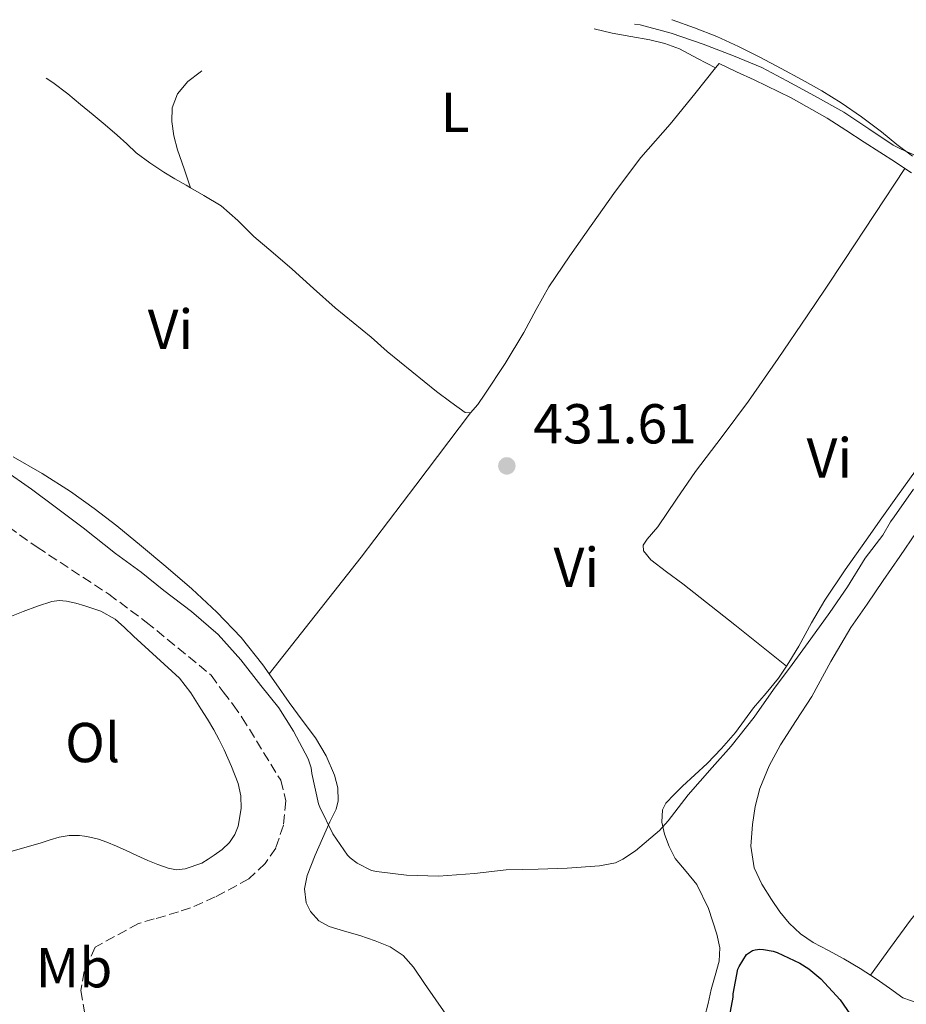
# Model space of a CAD drawing. Units: metres. Extents: x 546464 to 549641, y 4705460 to 4707790.
# Drawn here: x 548924 to 549082, y 4707339 to 4707515 of the extents above; entities that cross this region are included whole.
import ezdxf
from ezdxf.enums import TextEntityAlignment as Align

# ---------------------------------------------------------------- set-up
doc = ezdxf.new("R2010")
doc.units = ezdxf.units.M
doc.header["$MEASUREMENT"] = 0
doc.linetypes.add('DGN Style 3', pattern=[2.435890702152634, 1.739921930109024, -0.6959687720436097])
for name, color, linetype, lineweight in [('Barranco lineal', 142, 'DGN Style 3', 13), ('Cota de punto acotado terreno', 7, 'Continuous', 0), ('Curva de nivel directora', 30, 'Continuous', 30), ('Curva de nivel intermedia', 30, 'Continuous', 0), ('Etiqueta de uso rústico', 92, 'Continuous', 0), ('Línea de cambio de uso (parcela vista)', 92, 'Continuous', 0), ('Punto acotado terreno (símbolo)', 7, 'Continuous', 0)]:
    doc.layers.add(name, color=color, linetype=linetype, lineweight=lineweight)
doc.styles.add('Style-Arial', font='arial.ttf')

# ---------------------------------------------------------------- blocks, each defined once
blk = doc.blocks.new('5PATER')
at = {"layer": 'Punto acotado terreno (símbolo)', "linetype": 'Continuous', "lineweight": 0}
h = blk.add_hatch(color=51, dxfattribs=at)
edge = h.paths.add_edge_path()
edge.add_ellipse((0, 0), major_axis=(-0.1095731443231308, -0.1110710700762829), ratio=0.9994222409660317, start_angle=0, end_angle=360)

msp = doc.modelspace()

# ---------------------------------------------------------------- linework, layer by layer
at = {"layer": 'Barranco lineal', "color": 142, "linetype": 'DGN Style 3', "lineweight": 13}
msp.add_polyline3d([(548917.8499999996, 4707427.34, 426.0500000000029), (548926.9400000004, 4707420.859999999, 425.9499999999971), (548939.6900000004, 4707412.51, 425.7899999999936), (548946.3600000005, 4707407.550000001, 425.7100000000065), (548957.9800000004, 4707398.060000001, 425.679999999993), (548960.0599999996, 4707395.109999999, 425.6499999999942), (548961.8799999999, 4707392.789999999, 425.6499999999942), (548963.4800000004, 4707390.51, 425.6499999999942), (548970.3399999999, 4707379.350000001, 425.5399999999936), (548971.2599999999, 4707375.689999999, 425.5200000000041), (548970.8200000003, 4707371.350000001, 425.3399999999965), (548969.4500000002, 4707367.24, 425.3399999999965), (548967.5700000003, 4707364.550000001, 425.2799999999989), (548964.6500000004, 4707361.800000001, 425.2299999999959), (548958.6900000004, 4707358.57, 425.2299999999959), (548954.2800000003, 4707356.630000001, 425.2200000000012), (548952.1500000004, 4707355.91, 425.2200000000012), (548947.8099999996, 4707354.65, 425.1999999999971), (548945, 4707353.850000001, 425.1699999999983), (548937.2699999996, 4707349.609999999, 425.179999999993), (548935.3300000001, 4707345.310000001, 425.179999999993), (548934.7300000004, 4707341.9, 425.179999999993), (548935.4900000002, 4707337.26, 425.179999999993)], dxfattribs=at)
at = {"layer": 'Curva de nivel directora', "color": 30, "linetype": 'Continuous', "lineweight": 30, "elevation": 425, "flags": 128}
msp.add_lwpolyline([(549050.1800000002, 4707336.270000001), (549051.0000000005, 4707340.750000001), (549051.0199999983, 4707341.330000003), (549051.8200000006, 4707345.730000001), (549052.0399999997, 4707346.210000001), (549053.3799999986, 4707348.300000001), (549054.4200000003, 4707349.01), (549054.9199999986, 4707349.170000001), (549055.7500000001, 4707349.250000001), (549056.3800000005, 4707349.220000002), (549058.0999999993, 4707348.9), (549058.8100000002, 4707348.67), (549062.8699999992, 4707346.779999999), (549064.4999999986, 4707345.76), (549066.6199999999, 4707343.970000002), (549070.0399999997, 4707340.220000001), (549072.4600000003, 4707336.800000001)], dxfattribs=at)
at = {"layer": 'Curva de nivel intermedia', "color": 30, "linetype": 'Continuous', "lineweight": 0, "flags": 128}
for points, elevation in [([(549033.3897493298, 4707514.071092211), (549034.4100000008, 4707513.91), (549039.9600000008, 4707512.42), (549045.6300000015, 4707510.48), (549051.0700000019, 4707508.38), (549056.11, 4707506.3), (549060.5400000003, 4707503.970000001), (549065.4800000021, 4707501.279999999), (549070.7000000012, 4707498.369999999), (549075.1800000005, 4707495.419999998)], 435.0000000000001), ([(549075.1800000005, 4707495.419999998), (549079.5000000012, 4707492.499999999), (549080.8300000011, 4707491.86), (549085.7400000017, 4707489.649999999)], 435.0000000000001), ([(548920.9700000009, 4707434.630000001), (548925.9100000007, 4707431.230000001), (548930.1200000017, 4707428.079999999), (548935.1100000007, 4707424.310000001), (548940.9199999999, 4707419.749999999), (548945.4599999996, 4707416.449999999), (548949.5099999999, 4707413.189999999), (548954.4600000007, 4707409.429999999), (548959.1800000013, 4707405.31), (548963.2600000006, 4707400.800000001), (548966.8100000002, 4707396.230000001), (548970.0399999999, 4707392.27), (548972.6300000005, 4707388.109999999), (548975.220000001, 4707383.17), (548975.7500000007, 4707381.55), (548975.8800000004, 4707380.579999999), (548977.0600000005, 4707375.140000002), (548977.3199999998, 4707374.58), (548979.6600000003, 4707369.84), (548982.2300000006, 4707365.99), (548982.7100000011, 4707365.519999999), (548983.9900000019, 4707364.609999998), (548986.5500000012, 4707363.310000001), (548987.4299999997, 4707363.09), (548992.7800000006, 4707362.430000001), (548998.4900000015, 4707362.3), (549004.900000002, 4707362.74), (549010.5400000013, 4707363.38), (549016.25, 4707363.55), (549021.4199999999, 4707363.71), (549027.1800000002, 4707364.109999998), (549029.9900000019, 4707364.67), (549031.3399999997, 4707365.310000001), (549033.5599999992, 4707366.8), (549037.8500000008, 4707370.4), (549039.400000002, 4707372.159999999), (549043.0000000007, 4707376.75), (549047.2400000008, 4707381.619999998), (549050.6300000015, 4707385.439999999), (549054.76, 4707390.579999999), (549058.190000001, 4707395.550000001), (549061.5300000003, 4707399.970000001), (549064.8099999994, 4707404.560000001), (549068.2500000015, 4707409.259999999), (549071.3700000017, 4707413.81), (549074.51, 4707418.91), (549077.6399999993, 4707423.019999999), (549079.0200000006, 4707425.390000001), (549079.7100000012, 4707426.26), (549083.1600000003, 4707431.199999999)], 430)]:
    msp.add_lwpolyline(points, dxfattribs=dict(at, elevation=elevation))
at = {"layer": 'Línea de cambio de uso (parcela vista)', "color": 92, "linetype": 'Continuous', "lineweight": 0, "extrusion": (0.02773651474893348, -0.01485884013541723, 0.9995048277119088), "elevation": -54286.44323719888, "flags": 128}
msp.add_lwpolyline([(4408844.967672303, 1738162.212845434), (4408844.967672303, 1738162.209667384)], dxfattribs=at)
at = {"layer": 'Línea de cambio de uso (parcela vista)', "color": 92, "linetype": 'Continuous', "lineweight": 0, "extrusion": (-0.02792490211445204, 0.08250537324269053, 0.9961993089879067), "elevation": 373494.2387007438, "flags": 128}
msp.add_lwpolyline([(-2029180.199617413, -4266695.986854851), (-2029180.199617413, -4266695.993743246)], dxfattribs=at)
at = {"layer": 'Línea de cambio de uso (parcela vista)', "color": 92, "linetype": 'Continuous', "lineweight": 0, "extrusion": (0.09356449937478149, -0.1038629328407924, 0.9901808802630232), "elevation": -437134.2904841579, "flags": 128}
msp.add_lwpolyline([(3558648.776836339, 3099415.22084647), (3558632.947704668, 3099412.141643603), (3558617.107459697, 3099409.140387352), (3558604.062333763, 3099406.858373258), (3558591.014261041, 3099404.633694122)], dxfattribs=at)
at = {"layer": 'Línea de cambio de uso (parcela vista)', "color": 92, "linetype": 'Continuous', "lineweight": 0}
for points in [[(549040.0374999996, 4707514.845600001, 435.7317000000039), (549040.1100000005, 4707514.82, 435.7299999999959), (549044.1100000005, 4707513.41, 435.4600000000065), (549048.0599999996, 4707511.869999999, 435.1900000000023), (549051.9299999997, 4707510.09, 435.070000000007), (549055.7199999997, 4707508.16, 435.0299999999989), (549059.5199999996, 4707506.17, 435.0299999999989), (549063.29, 4707504.130000001, 435.0299999999989), (549066.79, 4707502.15, 435.0299999999989), (549070.2199999997, 4707500.050000001, 435.0299999999989), (549073.8700000001, 4707497.52, 435.0299999999989), (549077.4400000004, 4707494.880000001, 435.0299999999989), (549080.1600000003, 4707492.640000001, 435.0200000000041), (549082.9699999997, 4707490.51, 435.0099999999948)], [(549026.2166999998, 4707513.235400001, 433.5595999999932), (549029.4000000004, 4707512.470000001, 433.4900000000052), (549032.7599999999, 4707511.84, 433.4400000000023), (549036.1200000001, 4707511.230000001, 433.3899999999995), (549038.8399999999, 4707510.609999999, 433.4400000000023), (549041.4400000004, 4707509.630000001, 433.4400000000023), (549044.6500000004, 4707507.939999999, 433.3099999999977), (549047.8572000006, 4707506.251499999, 433.1800999999978)], [(548954.2677999996, 4707484.886499999, 432.5794000000024), (548953.1100000005, 4707488.279999999, 432.2700000000041), (548951.9500000002, 4707491.680000001, 431.9700000000012), (548951.3200000003, 4707494.17, 432.0800000000018), (548950.9500000002, 4707496.710000001, 432.4199999999983), (548951, 4707499.17, 432.6600000000035), (548951.9600000001, 4707501.630000001, 432.8999999999942), (548953.8200000003, 4707503.850000001, 433.1100000000006), (548955.9800000004, 4707505.51, 433.2700000000041), (548956.3037999999, 4707505.733899999, 433.2856999999931)], [(549004.1699999999, 4707444.789999999, 431.6699999999983), (549005.5099999999, 4707446.27, 431.8099999999977), (549006.7000000002, 4707448.15, 431.9400000000023), (549010.3799999999, 4707453.600000001, 432.2700000000041), (549013.6900000004, 4707459.15, 432.5299999999989), (549015.8499999996, 4707463.24, 432.6199999999953), (549018.1200000001, 4707467.25, 432.6600000000035), (549021.8600000005, 4707472.76, 432.6600000000035), (549025.7100000001, 4707478.189999999, 432.6699999999983), (549030.04, 4707484.300000001, 432.7899999999936), (549034.5099999999, 4707490.310000001, 432.9600000000065), (549037.1299999999, 4707493.289999999, 433.1499999999942), (549039.79, 4707496.26, 433.2700000000041), (549044.1500000004, 4707501.66, 433.2200000000012), (549047.8572000006, 4707506.251499999, 433.1775000000052)], [(549047.8572000006, 4707506.251499999, 433.1775000000052), (549048.5099999999, 4707507.060000001, 433.1699999999983), (549051.6100000005, 4707505.58, 433.4100000000035), (549054.7199999997, 4707504.109999999, 433.6499999999942), (549061.3499999996, 4707500.9, 433.8500000000058), (549067.7699999996, 4707497.279999999, 433.7899999999936), (549071.0599999996, 4707495.15, 433.8000000000029), (549074.3499999996, 4707493.01, 433.7899999999936), (549077.1200000001, 4707491.220000001, 433.7799999999989), (549079.9000000004, 4707489.439999999, 433.7799999999989), (549081.5903000003, 4707488.320400001, 433.7799999999989)], [(548928.5608000001, 4707504.432499999, 430.2358999999997), (548929.7199999997, 4707503.630000001, 430.4100000000035), (548932.3799999999, 4707501.619999999, 430.8000000000029), (548934.6399999997, 4707499.76, 430.8500000000058), (548936.8899999997, 4707497.890000001, 430.8999999999942), (548939.04, 4707496.09, 431.0399999999936), (548941.1900000004, 4707494.27, 431.1699999999983), (548942.8899999997, 4707492.710000001, 431.2299999999959), (548944.5999999996, 4707491.15, 431.2799999999989), (548947.0099999999, 4707489.33, 431.4900000000052), (548949.5300000003, 4707487.699999999, 431.7899999999936), (548951.4900000002, 4707486.52, 432.1999999999971), (548953.4699999997, 4707485.350000001, 432.5500000000029), (548954.2677999996, 4707484.886499999, 432.5804000000062)], [(549081.5903000003, 4707488.320400001, 433.7799999999989), (549076.1900000004, 4707480.140000001, 433.3099999999977), (549070.7999999998, 4707471.949999999, 432.8300000000018), (549067.5, 4707467.01, 432.3800000000047), (549064.1900000004, 4707462.08, 431.9199999999983), (549059.0099999999, 4707454.470000001, 431.5200000000041), (549053.7400000002, 4707446.9, 431.3000000000029), (549049.04, 4707440.609999999, 431.1900000000023), (549044.2999999998, 4707434.350000001, 431.1100000000006), (549040.9100000003, 4707429.460000001, 431.070000000007), (549037.5899999999, 4707424.51, 431.0299999999989), (549035.6500000004, 4707422.300000001, 431.0099999999948), (549034.9400000004, 4707421.210000001, 431), (549034.9900000002, 4707420.220000001, 430.9900000000052), (549036.3399999999, 4707418.65, 431), (549039.1200000001, 4707416.480000001, 431.0200000000041), (549042.0300000003, 4707414.369999999, 430.9900000000052), (549051.2599999999, 4707407.02, 430.6900000000023), (549060.4989999998, 4707399.6808, 430.3899999999995)], [(549081.5903000003, 4707488.320400001, 433.7799999999989), (549082.7699999996, 4707487.539999999, 433.7799999999989)], [(548954.2677999996, 4707484.886499999, 432.5804000000062), (548956.6200000001, 4707483.52, 432.6699999999983), (548959.7100000001, 4707481.67, 432.6300000000047), (548962.6900000004, 4707479.08, 432.5200000000041), (548965.5599999996, 4707476.230000001, 432.3899999999995), (548968.9800000004, 4707473.310000001, 432.1699999999983), (548972.3899999997, 4707470.390000001, 431.9700000000012), (548976.2100000001, 4707466.949999999, 431.8899999999995), (548980.0300000003, 4707463.52, 431.8899999999995), (548983.2599999999, 4707460.92, 431.9799999999959), (548986.4699999997, 4707458.289999999, 432), (548989.3499999996, 4707455.710000001, 431.8999999999942), (548998.1200000001, 4707448.59, 431.6499999999942), (549000.6699999999, 4707446.730000001, 431.6399999999995), (549003.2300000004, 4707444.869999999, 431.6300000000047), (549004.1699999999, 4707444.789999999, 431.6699999999983)], [(549168.8700000001, 4707458.92, 431.8099999999977), (549162.4600000001, 4707450.230000001, 431.4499999999971), (549156.04, 4707441.539999999, 431.0899999999965), (549149.6399999997, 4707433.439999999, 430.9400000000023), (549143.0700000003, 4707425.49, 430.8000000000029), (549139.2599999999, 4707420.74, 430.5599999999977), (549135.4299999997, 4707416, 430.3099999999977), (549130.5099999999, 4707410.289999999, 430.0800000000018), (549125.5099999999, 4707404.66, 429.9100000000035), (549119.54, 4707397.600000001, 429.7899999999936), (549113.5499999998, 4707390.58, 429.679999999993), (549108.1299999999, 4707384.529999999, 429.5500000000029), (549102.6799999997, 4707378.51, 429.3800000000047), (549097.7599999999, 4707372.939999999, 429.1399999999995), (549092.9199999999, 4707367.300000001, 428.8000000000029), (549090.1600000003, 4707363.77, 428.5599999999977), (549087.4299999997, 4707360.220000001, 428.2899999999936), (549084.9900000002, 4707357.359999999, 428.0200000000041), (549082.6200000001, 4707354.449999999, 427.7799999999989), (549079.04, 4707349.550000001, 427.4900000000052), (549075.4699999997, 4707344.65, 427.2100000000065)], [(549000.1699999999, 4707337.100000001, 426.679999999993), (548998.0099999999, 4707340.24, 426.8800000000047), (548996, 4707343.15, 427.1399999999995), (548993.9900000002, 4707346.060000001, 427.4400000000023), (548992.1500000004, 4707348.15, 427.7100000000065), (548989.8300000001, 4707349.680000001, 427.9900000000052), (548987.1699999999, 4707350.76, 428.3000000000029), (548984.4600000001, 4707351.680000001, 428.6100000000006), (548981.7199999997, 4707352.5, 428.8300000000018), (548978.9800000004, 4707353.33, 428.9600000000065), (548977.1200000001, 4707354.33, 429.0399999999936), (548975.6399999997, 4707355.970000001, 429.1199999999953), (548974.9100000003, 4707357.529999999, 429.179999999993), (548974.5999999996, 4707360, 429.2700000000041), (548975.0800000001, 4707362.390000001, 429.3600000000006), (548976.4800000004, 4707366.029999999, 429.4700000000012), (548979.1299999999, 4707371.930000001, 429.570000000007), (548980.2199999997, 4707374.210000001, 429.6000000000058), (548980.5899999999, 4707375.67, 429.6999999999971), (548980.5499999998, 4707377.99, 429.9499999999971), (548979.9400000004, 4707380.24, 430.1000000000058), (548978.4500000002, 4707383.689999999, 430.1100000000006), (548976.54, 4707386.9, 430.1100000000006), (548974.1799999997, 4707390.039999999, 430.1300000000047), (548971.8499999996, 4707393.189999999, 430.1499999999942), (548969.5099999999, 4707396.560000001, 430.1600000000035), (548967.1600000003, 4707399.92, 430.2100000000065), (548963.2699999996, 4707404.810000001, 430.3399999999965), (548958.9699999997, 4707409.33, 430.4700000000012), (548954.4800000004, 4707413.470000001, 430.5899999999965), (548949.8600000005, 4707417.460000001, 430.7200000000012), (548945.5199999996, 4707421.08, 430.8399999999965), (548941.1299999999, 4707424.66, 430.929999999993), (548937.0700000003, 4707427.800000001, 430.9400000000023), (548932.8899999997, 4707430.800000001, 430.9100000000035), (548927.8499999996, 4707434.01, 430.8999999999942), (548922.6600000003, 4707436.980000001, 430.8500000000058)], [(549083.4800000004, 4707434.49, 431.4100000000035), (549080.2999999998, 4707430.050000001, 431.3300000000018), (549077.4900000002, 4707426.09, 430.9900000000052), (549074.7000000002, 4707422.130000001, 430.7200000000012), (549070.9800000004, 4707416.83, 430.6499999999942), (549067.3099999996, 4707411.470000001, 430.5800000000018), (549064.9299999997, 4707407.380000001, 430.5200000000041), (549062.6799999997, 4707403.220000001, 430.4700000000012), (549060.9400000004, 4707400.34, 430.4100000000035), (549060.4989999998, 4707399.6808, 430.3935000000056)], [(549083.9400000004, 4707339.66, 427.25), (549081.2199999997, 4707340.59, 427.1900000000023), (549078.8300000001, 4707342.300000001, 427.1900000000023), (549076.5, 4707344, 427.1999999999971), (549073.6200000001, 4707345.800000001, 427.2100000000065), (549070.7100000001, 4707347.57, 427.2200000000012), (549067.9800000004, 4707349.02, 427.1199999999953), (549065.2400000002, 4707350.480000001, 427.0299999999989), (549063, 4707352.02, 427.0299999999989), (549061, 4707353.890000001, 427.0299999999989), (549059.3300000001, 4707355.930000001, 427.0299999999989), (549057.8300000001, 4707358.109999999, 427.0299999999989), (549056.0999999996, 4707360.83, 427.1100000000006), (549054.7400000002, 4707363.76, 427.2700000000041), (549054.1600000003, 4707367.600000001, 427.4199999999983), (549054.4400000004, 4707371.460000001, 427.570000000007), (549054.9000000004, 4707374.710000001, 427.7100000000065), (549055.75, 4707377.92, 427.8600000000006), (549057.4199999999, 4707381.91, 428.0299999999989), (549059.4500000002, 4707385.680000001, 428.2100000000065), (549062.2400000002, 4707389.99, 428.4799999999959), (549065, 4707394.300000001, 428.7700000000041), (549068.3899999997, 4707400.49, 429.1900000000023), (549071.9600000001, 4707406.560000001, 429.6000000000058), (549074.8600000005, 4707410.75, 429.8699999999953), (549077.75, 4707414.939999999, 430.1300000000047), (549080.6900000004, 4707419.220000001, 430.3999999999942), (549083.6299999999, 4707423.49, 430.6699999999983)], [(548921.7400000002, 4707408.34, 427.7899999999936), (548924.4500000002, 4707409.41, 427.5800000000018), (548926.9699999997, 4707410.390000001, 427.5), (548929.54, 4707411.230000001, 427.429999999993), (548930.8499999996, 4707411.390000001, 427.3699999999953), (548932.1600000003, 4707411.26, 427.320000000007), (548933.8200000003, 4707410.930000001, 427.2799999999989), (548935.4600000001, 4707410.449999999, 427.2599999999948), (548938.3099999996, 4707409.49, 427.2700000000041), (548940.8499999996, 4707408.029999999, 427.2700000000041), (548942.4900000002, 4707406.550000001, 427.1900000000023), (548944.1200000001, 4707405.050000001, 427.1000000000058), (548948.2100000001, 4707401.310000001, 426.9600000000065), (548952.2800000003, 4707397.52, 426.820000000007), (548954.3499999996, 4707394.930000001, 426.6999999999971), (548956.1200000001, 4707392.109999999, 426.5800000000018), (548957.3099999996, 4707390.24, 426.5399999999936), (548958.4500000002, 4707388.33, 426.5), (548959.3799999999, 4707386.560000001, 426.429999999993), (548960.2599999999, 4707384.76, 426.3600000000006), (548961.5899999999, 4707381.810000001, 426.2799999999989), (548962.7699999996, 4707378.779999999, 426.2299999999959), (548963.2599999999, 4707376.59, 426.2200000000012), (548963.2999999998, 4707374.359999999, 426.2200000000012), (548962.7800000003, 4707371.189999999, 426.1600000000035), (548962.1500000004, 4707369.67, 426.1300000000047), (548961.1900000004, 4707368.25, 426.1000000000058), (548959.8899999997, 4707367.039999999, 426.0899999999965), (548958.5, 4707366.039999999, 426.0899999999965), (548957.4199999999, 4707365.300000001, 426.0899999999965), (548956.2800000003, 4707364.619999999, 426.1000000000058), (548953.2999999998, 4707363.560000001, 426.1399999999995), (548951.7800000003, 4707363.430000001, 426.1699999999983)], [(549060.4989999998, 4707399.6808, 430.3935000000056), (549059.0700000003, 4707397.550000001, 430.3399999999965), (549056.8600000005, 4707394.9, 430.2899999999936), (549054.6200000001, 4707392.289999999, 430.2599999999948), (549053.0099999999, 4707390.07, 430.2700000000041), (549051.3899999997, 4707387.869999999, 430.2899999999936), (549048.9400000004, 4707385.039999999, 430.179999999993), (549046.3300000001, 4707382.350000001, 429.9900000000052), (549044.1699999999, 4707380.310000001, 429.7400000000052), (549041.9900000002, 4707378.289999999, 429.5200000000041)], [(549041.9900000002, 4707378.289999999, 429.5200000000041), (549040.4800000004, 4707376.84, 429.5099999999948), (549039.0199999996, 4707375.300000001, 429.5099999999948), (549038.3700000001, 4707374.07, 429.4700000000012), (549038.2599999999, 4707371.890000001, 429.4199999999983), (549038.7400000002, 4707369.74, 429.3600000000006), (549039.5599999996, 4707367.539999999, 429.2899999999936), (549040.6799999997, 4707365.42, 429.1999999999971), (549042.6100000005, 4707363.130000001, 429), (549044.4900000002, 4707360.800000001, 428.7700000000041), (549046.6100000005, 4707356.49, 428.4799999999959), (549048.0899999999, 4707351.939999999, 428.1900000000023), (549048.5999999996, 4707349.529999999, 427.8500000000058), (549048.5199999996, 4707347.140000001, 427.4600000000065)], [(548951.7800000003, 4707363.430000001, 426.1699999999983), (548950.3099999996, 4707363.680000001, 426.1999999999971), (548948.4699999997, 4707364.33, 426.2599999999948), (548946.6600000003, 4707365.08, 426.3399999999965), (548944.7300000004, 4707365.960000001, 426.5299999999989), (548942.7999999998, 4707366.83, 426.6999999999971), (548941.0899999999, 4707367.600000001, 426.7200000000012), (548939.3600000005, 4707368.359999999, 426.7299999999959), (548937.8700000001, 4707368.850000001, 426.7700000000041), (548936.3200000003, 4707369.199999999, 426.820000000007), (548935.4000000004, 4707369.380000001, 426.8800000000047), (548934.4699999997, 4707369.5, 426.9400000000023), (548932.6399999997, 4707369.52, 427), (548930.8399999999, 4707369.210000001, 427.0800000000018), (548929.2300000004, 4707368.720000001, 427.2700000000041), (548927.6399999997, 4707368.220000001, 427.4600000000065), (548921.6600000003, 4707366.51, 427.9400000000023)], [(549048.5199999996, 4707347.140000001, 427.4600000000065), (549047.8099999996, 4707344.600000001, 427.3099999999977), (549047.0800000001, 4707342.060000001, 427.1499999999942), (549046.5199999996, 4707339.58, 426.7799999999989), (549045.9100000003, 4707337.100000001, 426.3999999999942)]]:
    msp.add_polyline3d(points, dxfattribs=at)

# ---------------------------------------------------------------- block references
at = {"layer": 'Punto acotado terreno (símbolo)', "color": 7, "linetype": 'Continuous', "lineweight": 0, "xscale": 10, "yscale": 10, "zscale": 10}
msp.add_blockref('5PATER', (549010.6499999987, 4707435.359999999, 431.6100000000006), dxfattribs=at)

# ---------------------------------------------------------------- texts
at = {"layer": 'Cota de punto acotado terreno', "color": 7, "linetype": 'Continuous', "lineweight": 0, "style": 'Style-Arial'}
msp.add_text('431.61', height=7.000000000000002, dxfattribs=at).set_placement((549015.3799999988, 4707439.359999999, 431.6100000000006))
at = {"layer": 'Etiqueta de uso rústico', "color": 92, "linetype": 'Continuous', "lineweight": 0, "style": 'Style-Arial'}
for s, p in [('L', (549001.4414203813, 4707498.330010002, 432.0800000000018)), ('Vi', (548950.6989322159, 4707459.710010002, 431.820000000007)), ('Vi', (549068.138932219, 4707436.780009999, 431.1499999999942)), ('Vi', (549023.0389322197, 4707417.27001, 430.9100000000035)), ('Ol', (548936.8246334371, 4707386.080010001, 427.1699999999983)), ('Mb', (548933.5102462441, 4707345.960010001, 425.9100000000035))]:
    msp.add_text(s, height=7.000000000000002, dxfattribs=at).set_placement(p, align=Align.MIDDLE_CENTER)

doc.saveas('drawing.dxf')
